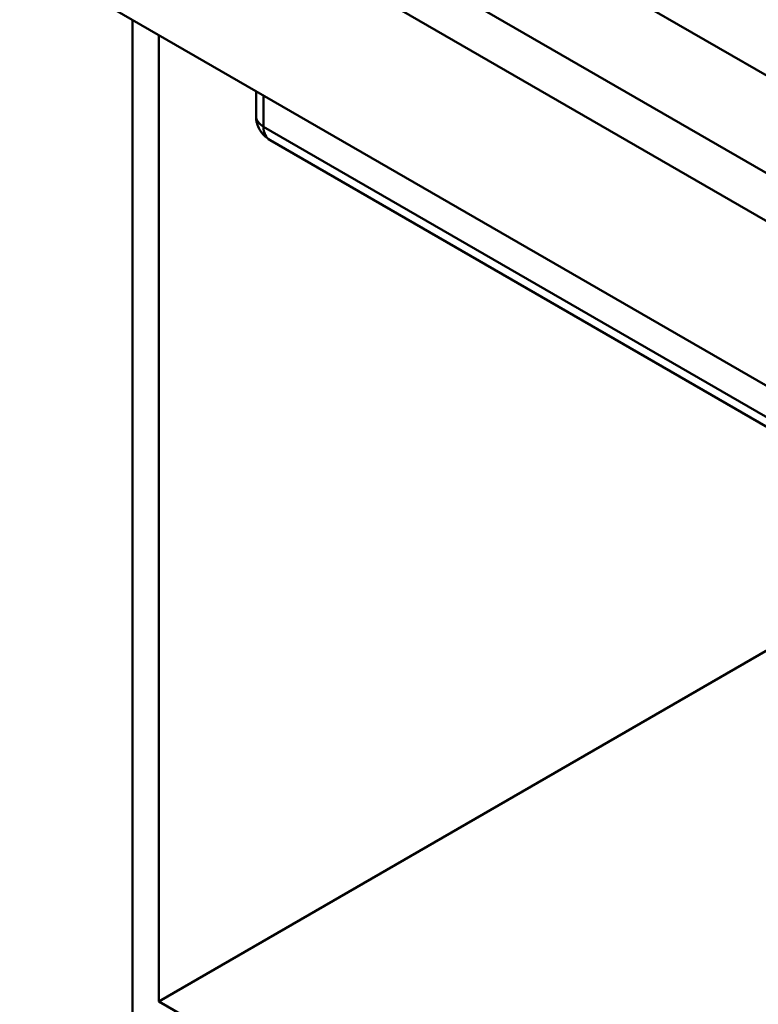
# Model space of a CAD drawing. Units: millimetres. Extents: x 0 to 2100, y 0 to 2970.
# Drawn here: x 799 to 1176, y 1095 to 1598 of the extents above; entities that cross this region are included whole.
import ezdxf

# ---------------------------------------------------------------- set-up
doc = ezdxf.new("R2010")
doc.units = ezdxf.units.MM
doc.header["$LTSCALE"] = 10
doc.layers.add('Visible Edges(ISO)', color=7, linetype='Continuous', lineweight=50)
doc.layers.add('Visible Tangent Edges(ISO)', color=7, linetype='Continuous', lineweight=50)

msp = doc.modelspace()

# ---------------------------------------------------------------- linework, layer by layer
at = {"layer": 'Visible Edges(ISO)'}
for p, q in [((799.32, 1739.64), (1425.11, 1378.34)), ((921.65, 1718.82), (1389.05, 1448.97)), ((1425.11, 1353.85), (799.32, 1715.15)), ((843.51, 1605.53), (1409.2, 1278.93)), ((856.95, 1089.1), (856.95, 1597.77)), ((870.38, 1590.02), (870.38, 1096.85)), ((919.96, 1561.39), (919.96, 1548.58)), ((1393.86, 1266.96), (927.08, 1536.46)), ((1250.81, 1316.49), (870.38, 1096.85)), ((870.38, 1096.85), (1409.2, 785.77))]:
    msp.add_line(p, q, dxfattribs=at)
msp.add_open_spline([(919.96, 1548.58), (919.96, 1547.34), (920.14, 1546.1), (920.77, 1543.8), (921.22, 1542.75), (922.26, 1540.9), (922.84, 1540.11), (924.05, 1538.74), (924.67, 1538.17), (925.89, 1537.2), (926.5, 1536.8), (927.08, 1536.46)], degree=3, knots=[0, 0, 0, 0, 0.1570796, 0.1570796, 0.3141593, 0.3141593, 0.4712389, 0.4712389, 0.6283185, 0.6283185, 0.7853982, 0.7853982, 0.7853982, 0.7853982], dxfattribs=at)
at = {"layer": 'Visible Tangent Edges(ISO)'}
for p in [(923.77, 1559.19), (1391.17, 1273.42)]:
    msp.add_line(p, (923.77, 1543.27), dxfattribs=at)
for centre, major_axis, ratio, start_param, end_param in [((932.96, 1548.58), (-13, 0), 0.57735, 0, 0.785398), ((935.08, 1548.58), (8.49, 11.81), 0.633289, 2.419514, 3.204912)]:
    msp.add_ellipse(centre, major_axis=major_axis, ratio=ratio, start_param=start_param, end_param=end_param, dxfattribs=at)

doc.saveas('drawing.dxf')
